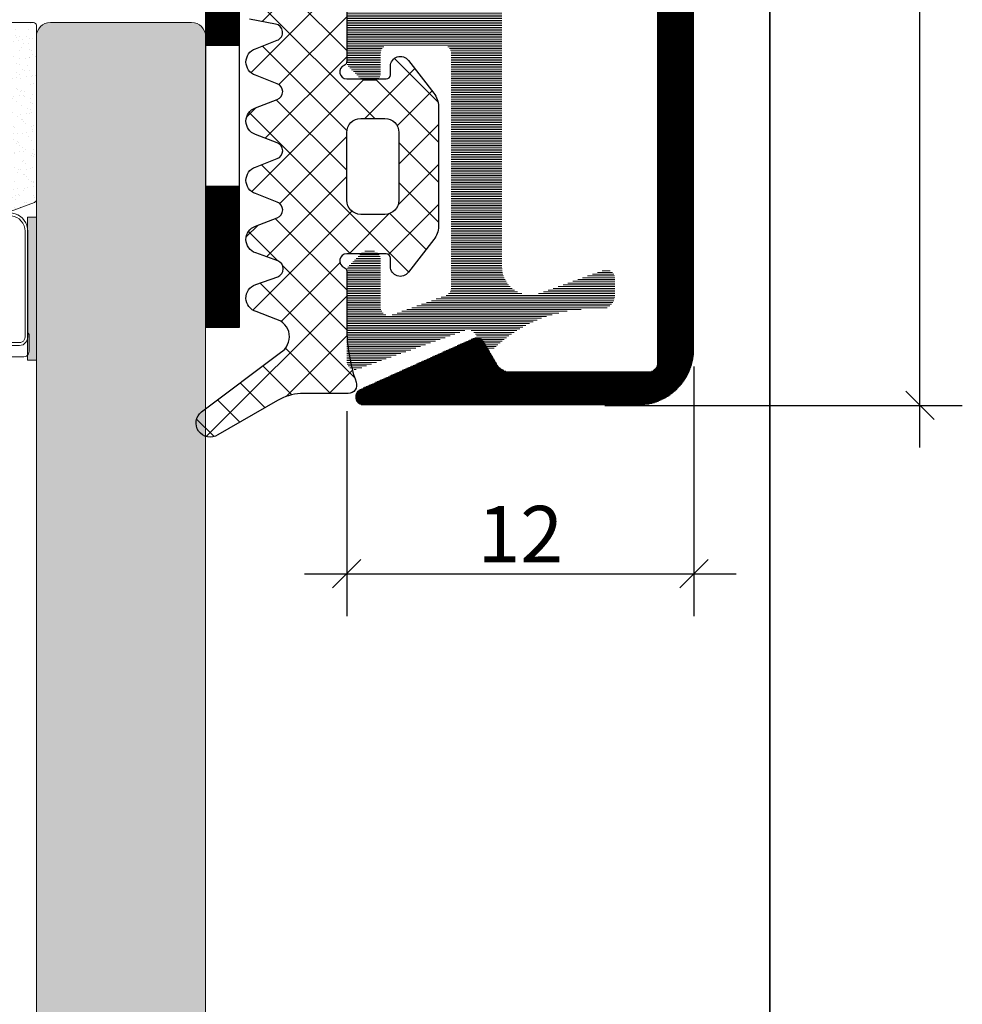
# Model space of a CAD drawing. Units: millimetres. Extents: x 11902 to 20444, y 36194 to 38142.
# Drawn here: x 12754 to 12788, y 37327 to 37362 of the extents above; entities that cross this region are included whole.
import ezdxf

# ---------------------------------------------------------------- set-up
doc = ezdxf.new("R2010")
doc.units = ezdxf.units.MM
doc.layers.add('0 @ 1', color=7, linetype='Continuous')
for name, color, linetype, lineweight in [('DIM', 12, 'Continuous', 20), ('Hatch butil lenta', 8, 'Continuous', 15), ('Hatch gastet', 86, 'Continuous', 9), ('Line', 253, 'Continuous', 9), ('Profile-2', 3, 'Continuous', 25)]:
    doc.layers.add(name, color=color, linetype=linetype, lineweight=lineweight)
doc.layers.add('Hatch profile', color=7, linetype='Continuous', lineweight=9, true_color=0xaaa9a9)
doc.styles.add('Arial', font='ARIALI.TTF')
doc.styles.add('SPDS', font='SPDS.shx')
doc.dimstyles.new('SPDS$0', dxfattribs={"dimscale": 100, "dimtxt": 2, "dimasz": 1, "dimexe": 1.5, "dimexo": 0.625, "dimgap": 0.4, "dimtad": 1, "dimdec": 4, "dimzin": 9, "dimtxsty": 'SPDS', "dimblk": 'OBLIQUE', "dimcen": 2.5, "dimdle": 1.5, "dimadec": 0, "dimazin": 0, "dimtfac": 1, "dimtdec": 0, "dimtix": 1, "dimtmove": 1, "dimatfit": 3, "dimfxl": 1, "dimtolj": 1, "dimtzin": 0, "dimarcsym": 0})

# ---------------------------------------------------------------- blocks, each defined once
blk = doc.blocks.new('_Oblique')
at = {"color": 0, "linetype": 'ByBlock', "lineweight": -2}
blk.add_line((-0.5, -0.5), (0.5, 0.5), dxfattribs=at)
blk = doc.blocks.new('*D163')
at = {"layer": 'Defpoints', "color": 0, "ltscale": 0.2}
for p in [(12778.54871071795, 37398.92045696101), (12786.06387468572, 37398.92045696101), (12774.27294067217, 37348.64954152919)]:
    blk.add_point(p, dxfattribs=at)
at = {"layer": 'DIM', "color": 0, "lineweight": -2, "ltscale": 0.2}
for p, q in [((12786.06387468572, 37347.14954152919), (12786.06387468572, 37400.42045696101)), ((12779.17371071795, 37398.92045696101), (12787.56387468572, 37398.92045696101)), ((12774.89794067217, 37348.64954152919), (12787.56387468572, 37348.64954152919))]:
    blk.add_line(p, q, dxfattribs=at)
for p, rotation in [((12786.06387468572, 37398.92045696101), 90), ((12786.06387468572, 37348.64954152919), 270)]:
    blk.add_blockref('_Oblique', p, dxfattribs=dict(at, rotation=rotation))
at = {"layer": 'DIM', "color": 0, "ltscale": 0.2, "insert": (12784.64272871027, 37373.92045696101), "char_height": 2, "attachment_point": 5, "rotation": 90, "style": 'Arial'}
blk.add_mtext('\\A1;50', dxfattribs=at)
blk = doc.blocks.new('*D161')
at = {"layer": 'Defpoints', "color": 0, "ltscale": 0.2}
for p in [(12778.05472143744, 37350.64954152919), (12765.74871216339, 37349.070456961), (12778.05472143744, 37342.68118618077)]:
    blk.add_point(p, dxfattribs=at)
at = {"layer": 'DIM', "color": 0, "lineweight": -2, "ltscale": 0.2}
for p, q in [((12778.05472143744, 37350.02454152919), (12778.05472143744, 37341.18118618077)), ((12765.74871216339, 37348.445456961), (12765.74871216339, 37341.18118618077)), ((12764.24871216339, 37342.68118618077), (12779.55472143744, 37342.68118618077))]:
    blk.add_line(p, q, dxfattribs=at)
at = {"layer": 'DIM', "color": 0, "lineweight": -2, "ltscale": 0.2, "rotation": 180}
blk.add_blockref('_Oblique', (12765.74871216339, 37342.68118618077), dxfattribs=at)
at = {"layer": 'DIM', "color": 0, "lineweight": -2, "ltscale": 0.2}
blk.add_blockref('_Oblique', (12778.05472143744, 37342.68118618077), dxfattribs=at)
at = {"layer": 'DIM', "color": 0, "ltscale": 0.2, "insert": (12771.90171680041, 37344.08527895022), "char_height": 2, "attachment_point": 5, "style": 'Arial'}
blk.add_mtext('\\A1;12', dxfattribs=at)
blk = doc.blocks.new('*U72')
at = {"lineweight": 0}
h = blk.add_hatch(dxfattribs=at)
h.set_pattern_fill('AR-SAND', color=55, scale=0.001, angle=180, style=0)
h.set_pattern_definition([(37.50000000000002, (439.3696289238255, 558.7645740836656), (-0.00160003129598404, 0.04894132373293424), [0, -0.038608, 0, -0.04318, 0, -0.041275]), (7.500000000000006, (439.3696289238255, 558.7645740836656), (0.04495232831380027, 0.07168251005683543), [0, -0.020828, 0, -0.034798, 0, -0.013335]), (327.4999999999999, (439.3383869238246, 558.7645740836656), (0.0790992370241458, 0.0001437184678545594), [0, -0.01269999999999999, 0, -0.04571999999999996, 0, -0.05968999999999997]), (317.4999999999999, (439.3383869238246, 558.7645740836656), (0.07635564524722972, 0.02229293232572161), [0, -0.00635, 0, -0.029972, 0, -0.03429])])
h.paths.add_polyline_path([(2918.038366045942, 2711.15491720414), (2918.356432712608, 2711.15491720414), (2918.356432712608, 2706.093462204144), (2918.038366045942, 2706.093462204144)])
h = blk.add_hatch(dxfattribs=at)
h.set_pattern_fill('AR-SAND', color=55, scale=0.001, angle=180, style=0)
h.set_pattern_definition([(37.50000000000002, (453.0565212744355, 558.7645740836656), (-0.00160003129598404, 0.04894132373293424), [0, -0.038608, 0, -0.04318, 0, -0.041275]), (7.500000000000006, (453.0565212744355, 558.7645740836656), (0.04495232831380027, 0.07168251005683543), [0, -0.020828, 0, -0.034798, 0, -0.013335]), (327.4999999999999, (453.0252792744345, 558.7645740836656), (0.0790992370241458, 0.0001437184678545594), [0, -0.01269999999999999, 0, -0.04571999999999996, 0, -0.05968999999999997]), (317.4999999999999, (453.0252792744345, 558.7645740836656), (0.07635564524722972, 0.02229293232572161), [0, -0.00635, 0, -0.029972, 0, -0.03429])])
h.paths.add_polyline_path([(2931.725258396551, 2711.15491720414), (2932.043325063218, 2711.15491720414), (2932.043325063218, 2706.093462204144), (2931.725258396551, 2706.093462204144)])
at = {"layer": '0 @ 1', "lineweight": 0}
h = blk.add_hatch(dxfattribs=at)
h.set_pattern_fill('AR-SAND', color=31, scale=0.01, style=0)
h.set_pattern_definition([(37.50000000000001, (2919.015328887914, 2699.190162374134), (-0.01600031295984046, 0.4894132373293424), [0, -0.38608, 0, -0.4318, 0, -0.41275]), (7.499999999999999, (2919.015328887914, 2699.190162374134), (0.4495232831380027, 0.7168251005683542), [0, -0.20828, 0, -0.34798, 0, -0.13335]), (327.5, (2918.702908887914, 2699.190162374134), (0.790992370241458, 0.001437184678545691), [0, -0.127, 0, -0.4572, 0, -0.5969]), (317.5, (2918.702908887914, 2699.190162374134), (0.7635564524722972, 0.2229293232572162), [0, -0.0635, 0, -0.29972, 0, -0.3429])])
edge = h.paths.add_edge_path()
edge.add_line((2929.042616729885, 2704.196170707472), (2928.934466729885, 2704.190162374134))
edge.add_line((2928.934466729885, 2704.190162374134), (2921.096191045941, 2704.190162374134))
edge.add_line((2921.096191045941, 2704.190162374134), (2920.994049379275, 2704.196170707472))
edge.add_line((2920.994049379275, 2704.196170707472), (2920.891907712609, 2704.220204040799))
edge.add_line((2920.891907712609, 2704.220204040799), (2920.795774379276, 2704.262262374132))
edge.add_line((2920.795774379276, 2704.262262374132), (2920.711657712608, 2704.310329040802))
edge.add_line((2920.711657712608, 2704.310329040802), (2920.633549379276, 2704.382429040799))
edge.add_line((2920.633549379276, 2704.382429040799), (2920.567457712609, 2704.454529040804))
edge.add_line((2920.567457712609, 2704.454529040804), (2920.513382712609, 2704.544654040799))
edge.add_line((2920.513382712609, 2704.544654040799), (2920.47733271261, 2704.634779040802))
edge.add_line((2920.47733271261, 2704.634779040802), (2920.453299379275, 2704.736920707472))
edge.add_line((2920.453299379275, 2704.736920707472), (2920.441282712609, 2704.839062374134))
edge.add_line((2920.441282712609, 2704.839062374134), (2920.441282712609, 2705.860479040804))
edge.add_line((2920.441282712609, 2705.860479040804), (2920.435274379276, 2705.9506040408))
edge.add_line((2920.435274379276, 2705.9506040408), (2920.411241045942, 2706.040729040802))
edge.add_line((2920.411241045942, 2706.040729040802), (2920.375191045944, 2706.118837374137))
edge.add_line((2920.375191045944, 2706.118837374137), (2920.321116045944, 2706.196945707472))
edge.add_line((2920.321116045944, 2706.196945707472), (2920.255024379276, 2706.263037374132))
edge.add_line((2920.255024379276, 2706.263037374132), (2920.182924379275, 2706.317112374132))
edge.add_line((2920.182924379275, 2706.317112374132), (2920.09880771261, 2706.353162374135))
edge.add_line((2920.09880771261, 2706.353162374135), (2920.014691045941, 2706.3832040408))
edge.add_line((2920.014691045941, 2706.3832040408), (2919.924566045942, 2706.389212374137))
edge.add_line((2919.924566045942, 2706.389212374137), (2919.834441045944, 2706.3832040408))
edge.add_line((2919.834441045944, 2706.3832040408), (2919.738307712609, 2706.365179040802))
edge.add_line((2919.738307712609, 2706.365179040802), (2919.660199379276, 2706.32312070747))
edge.add_line((2919.660199379276, 2706.32312070747), (2919.588099379275, 2706.2750540408))
edge.add_line((2919.588099379275, 2706.2750540408), (2919.515999379277, 2706.21497070747))
edge.add_line((2919.515999379277, 2706.21497070747), (2919.44990771261, 2706.136862374135))
edge.add_line((2919.44990771261, 2706.136862374135), (2919.371799379275, 2706.064762374137))
edge.add_line((2919.371799379275, 2706.064762374137), (2919.28768271261, 2706.010687374137))
edge.add_line((2919.28768271261, 2706.010687374137), (2918.103253701786, 2705.566526495071))
edge.add_arc((2918.138366045944, 2705.472893577315), 0.09999999999911308, 110.556045219431, 180.0000000002605)
edge.add_line((2918.038366045945, 2705.472893577315), (2918.038366045943, 2699.290162374133))
edge.add_arc((2918.138366045943, 2699.290162374134), 0.0999999999994543, 180.0000000005211, 270.0000000005211)
edge.add_line((2918.138366045944, 2699.190162374134), (2931.94332506322, 2699.190162374134))
edge.add_arc((2931.943325063221, 2699.290162374134), 0.0999999999994543, 269.9999999994789, 359.9999999994789)
edge.add_line((2932.04332506322, 2699.290162374133), (2932.04332506322, 2705.731316338241))
edge.add_arc((2931.943325063219, 2705.731316338241), 0.1000000000008185, 359.9999999997394, 443.2901631912232)
edge.add_line((2931.955009187978, 2705.830631398674), (2930.935241729886, 2705.9506040408))
edge.add_line((2930.935241729886, 2705.9506040408), (2930.839108396553, 2705.974637374135))
edge.add_line((2930.839108396553, 2705.974637374135), (2930.74297506322, 2706.010687374137))
edge.add_line((2930.74297506322, 2706.010687374137), (2930.658858396552, 2706.064762374137))
edge.add_line((2930.658858396552, 2706.064762374137), (2930.58075006322, 2706.136862374135))
edge.add_line((2930.58075006322, 2706.136862374135), (2930.514658396553, 2706.21497070747))
edge.add_line((2930.514658396553, 2706.21497070747), (2930.448566729885, 2706.2750540408))
edge.add_line((2930.448566729885, 2706.2750540408), (2930.370458396552, 2706.32312070747))
edge.add_line((2930.370458396552, 2706.32312070747), (2930.286341729885, 2706.365179040802))
edge.add_line((2930.286341729885, 2706.365179040802), (2930.20222506322, 2706.3832040408))
edge.add_line((2930.20222506322, 2706.3832040408), (2930.112100063218, 2706.389212374137))
edge.add_line((2930.112100063218, 2706.389212374137), (2930.015966729885, 2706.3832040408))
edge.add_line((2930.015966729885, 2706.3832040408), (2929.925841729887, 2706.353162374135))
edge.add_line((2929.925841729887, 2706.353162374135), (2929.847733396552, 2706.317112374132))
edge.add_line((2929.847733396552, 2706.317112374132), (2929.76962506322, 2706.263037374132))
edge.add_line((2929.76962506322, 2706.263037374132), (2929.709541729886, 2706.196945707472))
edge.add_line((2929.709541729886, 2706.196945707472), (2929.655466729886, 2706.118837374137))
edge.add_line((2929.655466729886, 2706.118837374137), (2929.619416729886, 2706.040729040802))
edge.add_line((2929.619416729886, 2706.040729040802), (2929.595383396553, 2705.9506040408))
edge.add_line((2929.595383396553, 2705.9506040408), (2929.583366729885, 2705.860479040804))
edge.add_line((2929.583366729885, 2705.860479040804), (2929.583366729885, 2704.839062374134))
edge.add_line((2929.583366729885, 2704.839062374134), (2929.577358396552, 2704.736920707472))
edge.add_line((2929.577358396552, 2704.736920707472), (2929.55332506322, 2704.634779040802))
edge.add_line((2929.55332506322, 2704.634779040802), (2929.517275063218, 2704.544654040799))
edge.add_line((2929.517275063218, 2704.544654040799), (2929.463200063218, 2704.454529040804))
edge.add_line((2929.463200063218, 2704.454529040804), (2929.397108396554, 2704.382429040799))
edge.add_line((2929.397108396554, 2704.382429040799), (2929.319000063219, 2704.310329040802))
edge.add_line((2929.319000063219, 2704.310329040802), (2929.22887506322, 2704.262262374132))
edge.add_line((2929.22887506322, 2704.262262374132), (2929.138750063218, 2704.220204040799))
edge.add_line((2929.138750063218, 2704.220204040799), (2929.042616729885, 2704.196170707472))
at = {"color": 55, "lineweight": 0}
for points in [[(2918.038366045942, 2711.15491720414), (2918.356432712608, 2711.15491720414), (2918.356432712608, 2706.093462204144), (2918.038366045942, 2706.093462204144)], [(2931.725258396551, 2711.15491720414), (2932.043325063218, 2711.15491720414), (2932.043325063218, 2706.093462204144), (2931.725258396551, 2706.093462204144)]]:
    blk.add_lwpolyline(points, close=True, dxfattribs=at)
at = {"color": 31, "lineweight": 0}
blk.add_lwpolyline([(2929.042616729885, 2704.196170707472), (2928.934466729885, 2704.190162374134), (2921.096191045941, 2704.190162374134), (2920.994049379275, 2704.196170707472), (2920.891907712609, 2704.220204040799), (2920.795774379276, 2704.262262374132), (2920.711657712608, 2704.310329040802), (2920.633549379276, 2704.382429040799), (2920.567457712609, 2704.454529040804), (2920.513382712609, 2704.544654040799), (2920.47733271261, 2704.634779040802), (2920.453299379275, 2704.736920707472), (2920.441282712609, 2704.839062374134), (2920.441282712609, 2705.860479040804), (2920.435274379276, 2705.9506040408), (2920.411241045942, 2706.040729040802), (2920.375191045944, 2706.118837374137), (2920.321116045944, 2706.196945707472), (2920.255024379276, 2706.263037374132), (2920.182924379275, 2706.317112374132), (2920.09880771261, 2706.353162374135), (2920.014691045941, 2706.3832040408), (2919.924566045942, 2706.389212374137), (2919.834441045944, 2706.3832040408), (2919.738307712609, 2706.365179040802), (2919.660199379276, 2706.32312070747), (2919.588099379275, 2706.2750540408), (2919.515999379277, 2706.21497070747), (2919.44990771261, 2706.136862374135), (2919.371799379275, 2706.064762374137), (2919.28768271261, 2706.010687374137), (2918.103253701786, 2705.566526495071, 0.3126334205295672), (2918.038366045945, 2705.472893577315), (2918.038366045943, 2699.290162374133, 0.414213562373095), (2918.138366045944, 2699.190162374134), (2931.94332506322, 2699.190162374134, 0.414213562373095), (2932.04332506322, 2699.290162374133), (2932.04332506322, 2705.731316338241, 0.3803146119605857), (2931.955009187978, 2705.830631398674), (2930.935241729886, 2705.9506040408), (2930.839108396553, 2705.974637374135), (2930.74297506322, 2706.010687374137), (2930.658858396552, 2706.064762374137), (2930.58075006322, 2706.136862374135), (2930.514658396553, 2706.21497070747), (2930.448566729885, 2706.2750540408), (2930.370458396552, 2706.32312070747), (2930.286341729885, 2706.365179040802), (2930.20222506322, 2706.3832040408), (2930.112100063218, 2706.389212374137), (2930.015966729885, 2706.3832040408), (2929.925841729887, 2706.353162374135), (2929.847733396552, 2706.317112374132), (2929.76962506322, 2706.263037374132), (2929.709541729886, 2706.196945707472), (2929.655466729886, 2706.118837374137), (2929.619416729886, 2706.040729040802), (2929.595383396553, 2705.9506040408), (2929.583366729885, 2705.860479040804), (2929.583366729885, 2704.839062374134), (2929.577358396552, 2704.736920707472), (2929.55332506322, 2704.634779040802), (2929.517275063218, 2704.544654040799), (2929.463200063218, 2704.454529040804), (2929.397108396554, 2704.382429040799), (2929.319000063219, 2704.310329040802), (2929.22887506322, 2704.262262374132), (2929.138750063218, 2704.220204040799)], format="xyb", close=True, dxfattribs=at)
at = {"layer": 'Line', "lineweight": 0}
for p, q in [((2921.771741045942, 2710.607062374134), (2921.771741045942, 2710.925504040801)), ((2921.915941045942, 2711.237937374134), (2921.915941045942, 2710.985587374134)), ((2921.915941045942, 2710.901470707468), (2921.915941045942, 2710.859412374134)), ((2922.066149379275, 2710.583029040801), (2922.066149379275, 2710.901470707468)), ((2925.040845554581, 2710.709204040801), (2925.040845554581, 2711.038008856766)), ((2927.964508396552, 2710.583029040801), (2927.964508396552, 2710.901470707468)), ((2928.120725063218, 2711.237937374134), (2928.120725063218, 2710.985587374134)), ((2928.120725063218, 2710.901470707468), (2928.120725063218, 2710.859412374134)), ((2928.258916729885, 2710.607062374134), (2928.258916729885, 2710.925504040801)), ((2921.915941045942, 2710.775295707468), (2921.915941045942, 2710.300637374134)), ((2924.938703887914, 2710.841387374134), (2924.476062221248, 2710.841387374134)), ((2924.578203887914, 2710.841387374134), (2924.578203887914, 2710.859412374134)), ((2925.040845554581, 2710.709204040801), (2925.040845554581, 2710.811345707467)), ((2925.040845554581, 2709.585645707467), (2925.040845554581, 2710.565004040801)), ((2925.040845554581, 2709.585645707467), (2925.040845554581, 2710.565004040801)), ((2928.120725063218, 2710.775295707468), (2928.120725063218, 2710.300637374134)), ((2921.771741045942, 2710.138412374134), (2921.771741045942, 2710.456854040801)), ((2921.915941045942, 2710.210512374134), (2921.915941045942, 2710.174462374134)), ((2922.066149379275, 2710.114379040801), (2922.066149379275, 2710.432820707468)), ((2927.964508396552, 2710.114379040801), (2927.964508396552, 2710.432820707468)), ((2928.120725063218, 2710.210512374134), (2928.120725063218, 2710.174462374134)), ((2928.258916729885, 2710.138412374134), (2928.258916729885, 2710.456854040801)), ((2921.915941045942, 2710.090345707467), (2921.915941045942, 2709.837995707468)), ((2924.938703887914, 2710.042279040801), (2924.476062221248, 2710.042279040801)), ((2928.120725063218, 2710.090345707467), (2928.120725063218, 2709.837995707468)), ((2925.040845554581, 2709.339304040801), (2925.040845554581, 2709.441445707468)), ((2925.040845554581, 2709.339304040801), (2925.040845554581, 2709.441445707468)), ((2925.040845554581, 2708.209737374134), (2925.040845554581, 2709.189095707467)), ((2925.040845554581, 2708.209737374134), (2925.040845554581, 2709.189095707467)), ((2925.040845554581, 2707.963395707467), (2925.040845554581, 2708.065537374134)), ((2925.040845554581, 2707.963395707467), (2925.040845554581, 2708.065537374134)), ((2925.040845554581, 2706.839837374134), (2925.040845554581, 2707.813187374134)), ((2925.040845554581, 2706.839837374134), (2925.040845554581, 2707.813187374134)), ((2925.040845554581, 2706.587487374134), (2925.040845554581, 2706.689629040801)), ((2925.040845554581, 2706.587487374134), (2925.040845554581, 2706.689629040801)), ((2925.040845554581, 2705.463929040801), (2925.040845554581, 2706.437279040801)), ((2925.040845554581, 2705.463929040801), (2925.040845554581, 2706.437279040801)), ((2925.040845554581, 2705.211579040801), (2925.040845554581, 2705.313720707467)), ((2925.040845554581, 2705.211579040801), (2925.040845554581, 2705.313720707467)), ((2925.040845554581, 2703.889745707468), (2925.040845554581, 2705.061370707468)), ((2925.040845554581, 2703.889745707468), (2925.040845554581, 2705.061370707468))]:
    blk.add_line(p, q, dxfattribs=at)
blk.add_lwpolyline([(2931.689675063218, 2710.168454040801), (2931.719716729885, 2710.210512374134), (2931.737741729885, 2710.252570707467), (2931.743750063218, 2710.300637374134), (2931.743750063218, 2710.841387374134), (2931.737741729885, 2710.889454040801), (2931.719716729885, 2710.937520707468), (2931.683666729885, 2710.979579040801), (2931.641608396551, 2711.015629040801), (2931.593541729885, 2711.033654040801), (2931.539466729885, 2711.039662374134), (2929.496633396552, 2711.039662374134), (2928.799666729885, 2710.967562374134), (2928.102700063218, 2710.907479040801), (2927.411741729885, 2710.871429040801), (2925.737812221248, 2710.847395707468), (2925.040845554581, 2710.841387374134), (2924.343878887914, 2710.847395707468), (2922.624924379275, 2710.871429040801), (2921.927957712608, 2710.907479040801), (2921.230991045942, 2710.967562374134), (2920.540032712608, 2711.039662374134), (2918.485182712608, 2711.039662374134), (2918.437116045942, 2711.033654040801), (2918.389049379275, 2711.015629040801), (2918.346991045942, 2710.979579040801), (2918.310941045941, 2710.937520707468), (2918.298924379275, 2710.889454040801), (2918.286907712608, 2710.841387374134), (2918.286907712608, 2710.300637374134), (2918.292916045942, 2710.252570707467), (2918.310941045941, 2710.210512374134), (2918.340982712608, 2710.168454040801)], dxfattribs=at)
for points in [[(2920.630157712608, 2704.382429040801), (2920.708266045941, 2704.310329040801), (2920.798391045942, 2704.262262374134), (2920.894524379275, 2704.220204040801), (2920.990657712608, 2704.196170707467), (2921.092799379275, 2704.190162374134), (2928.937858396552, 2704.190162374134), (2929.040000063218, 2704.196170707467), (2929.142141729885, 2704.220204040801), (2929.232266729885, 2704.262262374134), (2929.322391729885, 2704.310329040801), (2929.400500063218, 2704.382429040801), (2929.466591729885, 2704.460537374134), (2929.514658396552, 2704.544654040801), (2929.556716729885, 2704.634779040801), (2929.580750063218, 2704.736920707468), (2929.586758396551, 2704.839062374134), (2929.586758396551, 2705.860479040801), (2929.592766729885, 2705.950604040801), (2929.616800063218, 2706.040729040801), (2929.658858396552, 2706.118837374134), (2929.712933396552, 2706.196945707467), (2929.773016729885, 2706.263037374134), (2929.851125063218, 2706.317112374134), (2929.929233396551, 2706.353162374134), (2930.019358396552, 2706.383204040801), (2930.109483396552, 2706.389212374134), (2930.199608396551, 2706.383204040801), (2930.283725063218, 2706.365179040801), (2930.373850063218, 2706.323120707468), (2930.445950063218, 2706.275054040801), (2930.518050063218, 2706.208962374134), (2930.578133396551, 2706.130854040801), (2930.656241729885, 2706.064762374134), (2930.746366729885, 2706.010687374134), (2930.842500063218, 2705.974637374134), (2930.938633396552, 2705.950604040801), (2931.040775063218, 2705.938587374134), (2931.142916729885, 2705.950604040801), (2931.239050063218, 2705.968629040801), (2931.335183396552, 2706.010687374134), (2931.425308396551, 2706.064762374134), (2931.503416729885, 2706.130854040801), (2931.563500063218, 2706.208962374134), (2931.623583396552, 2706.293079040801), (2931.659633396552, 2706.389212374134), (2931.683666729885, 2706.491354040801), (2931.689675063218, 2706.587487374134), (2931.689675063218, 2710.336687374134), (2931.683666729885, 2710.408787374134), (2931.659633396552, 2710.468870707467), (2931.629591729885, 2710.522945707467), (2931.581525063218, 2710.571012374134), (2931.521441729885, 2710.613070707468), (2931.455350063218, 2710.631095707467), (2931.395266729885, 2710.637104040801), (2930.764391729885, 2710.637104040801), (2930.692291729885, 2710.631095707467), (2930.626200063218, 2710.607062374134), (2930.572125063218, 2710.565004040801), (2930.524058396551, 2710.522945707467), (2930.482000063218, 2710.480887374134), (2930.439941729885, 2710.456854040801), (2930.391875063218, 2710.444837374134), (2930.337800063218, 2710.444837374134), (2930.283725063218, 2710.456854040801), (2930.235658396552, 2710.480887374134), (2930.205616729885, 2710.522945707467), (2930.157550063218, 2710.565004040801), (2930.097466729885, 2710.607062374134), (2930.031375063218, 2710.631095707467), (2929.959275063218, 2710.637104040801), (2929.640833396551, 2710.637104040801), (2929.640833396551, 2710.534962374134), (2929.959275063218, 2710.534962374134), (2930.007341729885, 2710.534962374134), (2930.049400063218, 2710.516937374134), (2930.091458396551, 2710.492904040801), (2930.121500063218, 2710.456854040801), (2930.169566729885, 2710.408787374134), (2930.229650063218, 2710.366729040801), (2930.295741729885, 2710.348704040801), (2930.361833396551, 2710.336687374134), (2930.433933396552, 2710.348704040801), (2930.500025063218, 2710.366729040801), (2930.554100063218, 2710.408787374134), (2930.602166729885, 2710.456854040801), (2930.638216729885, 2710.492904040801), (2930.674266729885, 2710.516937374134), (2930.716325063218, 2710.534962374134), (2930.764391729885, 2710.534962374134), (2931.395266729885, 2710.534962374134), (2931.443333396552, 2710.534962374134), (2931.491400063218, 2710.510929040801), (2931.533458396551, 2710.480887374134), (2931.563500063218, 2710.438829040801), (2931.581525063218, 2710.390762374134), (2931.593541729885, 2710.336687374134), (2931.593541729885, 2706.587487374134), (2931.581525063218, 2706.491354040801), (2931.557491729885, 2706.395220707468), (2931.515433396552, 2706.305095707467), (2931.455350063218, 2706.226987374134), (2931.383250063218, 2706.154887374134), (2931.299133396551, 2706.100812374134), (2931.209008396552, 2706.064762374134), (2931.112875063218, 2706.040729040801), (2931.010733396552, 2706.040729040801), (2930.914600063218, 2706.058754040801), (2930.818466729885, 2706.088795707467), (2930.734350063218, 2706.130854040801), (2930.656241729885, 2706.196945707467), (2930.590150063218, 2706.275054040801), (2930.518050063218, 2706.347154040801), (2930.439941729885, 2706.401229040801), (2930.343808396552, 2706.443287374134), (2930.247675063218, 2706.473329040801), (2930.145533396551, 2706.491354040801), (2930.043391729885, 2706.485345707467), (2929.941250063218, 2706.467320707467), (2929.851125063218, 2706.425262374134), (2929.761000063218, 2706.383204040801), (2929.682891729885, 2706.317112374134), (2929.616800063218, 2706.239004040801), (2929.556716729885, 2706.148879040801), (2929.520666729885, 2706.058754040801), (2929.496633396552, 2705.962620707468), (2929.484616729885, 2705.860479040801), (2929.484616729885, 2704.839062374134), (2929.478608396551, 2704.742929040801), (2929.454575063218, 2704.652804040801), (2929.412516729885, 2704.562679040801), (2929.358441729885, 2704.484570707467), (2929.292350063218, 2704.418479040801), (2929.214241729885, 2704.364404040801), (2929.124116729885, 2704.322345707467), (2929.033991729885, 2704.298312374134), (2928.937858396552, 2704.292304040801), (2921.092799379275, 2704.292304040801), (2920.996666045942, 2704.298312374134), (2920.906541045942, 2704.322345707467), (2920.816416045941, 2704.364404040801), (2920.738307712608, 2704.418479040801), (2920.672216045942, 2704.484570707467), (2920.618141045942, 2704.562679040801), (2920.576082712608, 2704.652804040801), (2920.552049379275, 2704.742929040801), (2920.540032712608, 2704.839062374134), (2920.540032712608, 2705.860479040801), (2920.534024379275, 2705.962620707468), (2920.509991045942, 2706.058754040801), (2920.473941045942, 2706.148879040801), (2920.413857712608, 2706.239004040801), (2920.347766045942, 2706.317112374134), (2920.269657712608, 2706.383204040801), (2920.185541045942, 2706.425262374134), (2920.089407712608, 2706.467320707467), (2919.987266045941, 2706.485345707467), (2919.885124379275, 2706.491354040801), (2919.782982712608, 2706.473329040801), (2919.686849379275, 2706.443287374134), (2919.596724379275, 2706.401229040801), (2919.512607712608, 2706.347154040801), (2919.440507712608, 2706.275054040801), (2919.374416045941, 2706.196945707467), (2919.296307712608, 2706.130854040801), (2919.212191045942, 2706.088795707467), (2919.116057712608, 2706.058754040801), (2919.019924379275, 2706.040729040801), (2918.917782712608, 2706.040729040801), (2918.821649379275, 2706.064762374134), (2918.731524379275, 2706.100812374134), (2918.647407712608, 2706.154887374134), (2918.575307712608, 2706.226987374134), (2918.515224379275, 2706.305095707467), (2918.473166045942, 2706.395220707468), (2918.449132712608, 2706.491354040801), (2918.437116045942, 2706.587487374134), (2918.437116045942, 2710.336687374134), (2918.443124379275, 2710.390762374134), (2918.467157712608, 2710.438829040801), (2918.497199379275, 2710.480887374134), (2918.539257712608, 2710.510929040801), (2918.587324379275, 2710.534962374134), (2918.635391045942, 2710.534962374134), (2919.272274379275, 2710.534962374134), (2919.314332712608, 2710.534962374134), (2919.356391045942, 2710.516937374134), (2919.392441045942, 2710.492904040801), (2919.428491045941, 2710.456854040801), (2919.476557712608, 2710.408787374134), (2919.536641045941, 2710.366729040801), (2919.596724379275, 2710.348704040801), (2919.668824379275, 2710.336687374134), (2919.734916045942, 2710.348704040801), (2919.801007712608, 2710.366729040801), (2919.861091045942, 2710.408787374134), (2919.909157712608, 2710.456854040801), (2919.939199379275, 2710.492904040801), (2919.981257712608, 2710.516937374134), (2920.023316045942, 2710.534962374134), (2920.071382712608, 2710.534962374134), (2920.389824379275, 2710.534962374134), (2920.389824379275, 2710.637104040801), (2920.071382712608, 2710.637104040801), (2919.999282712608, 2710.631095707467), (2919.933191045941, 2710.607062374134), (2919.873107712608, 2710.565004040801), (2919.825041045942, 2710.522945707467), (2919.794999379275, 2710.480887374134), (2919.746932712608, 2710.456854040801), (2919.692857712608, 2710.444837374134), (2919.644791045941, 2710.444837374134), (2919.590716045941, 2710.456854040801), (2919.548657712608, 2710.480887374134), (2919.506599379275, 2710.522945707467), (2919.458532712608, 2710.565004040801), (2919.404457712608, 2710.607062374134), (2919.338366045942, 2710.631095707467), (2919.272274379275, 2710.637104040801), (2918.635391045942, 2710.637104040801), (2918.575307712608, 2710.631095707467), (2918.509216045942, 2710.613070707468), (2918.455141045942, 2710.571012374134), (2918.407074379275, 2710.522945707467), (2918.371024379275, 2710.468870707467), (2918.346991045942, 2710.408787374134), (2918.340982712608, 2710.336687374134), (2918.340982712608, 2706.587487374134), (2918.346991045942, 2706.491354040801), (2918.371024379275, 2706.389212374134), (2918.407074379275, 2706.293079040801), (2918.467157712608, 2706.208962374134), (2918.527241045942, 2706.130854040801), (2918.605349379275, 2706.064762374134), (2918.695474379275, 2706.010687374134), (2918.791607712608, 2705.968629040801), (2918.887741045942, 2705.950604040801), (2918.995891045942, 2705.938587374134), (2919.092024379275, 2705.950604040801), (2919.194166045942, 2705.974637374134), (2919.284291045942, 2706.010687374134), (2919.374416045941, 2706.064762374134), (2919.452524379275, 2706.130854040801), (2919.518616045942, 2706.208962374134), (2919.578699379275, 2706.275054040801), (2919.656807712608, 2706.323120707468), (2919.740924379275, 2706.365179040801), (2919.831049379275, 2706.383204040801), (2919.921174379275, 2706.389212374134), (2920.011299379275, 2706.383204040801), (2920.101424379275, 2706.353162374134), (2920.185541045942, 2706.317112374134), (2920.257641045941, 2706.263037374134), (2920.323732712608, 2706.196945707467), (2920.371799379275, 2706.118837374134), (2920.413857712608, 2706.040729040801), (2920.431882712608, 2705.950604040801), (2920.443899379275, 2705.860479040801), (2920.443899379275, 2704.839062374134), (2920.449907712608, 2704.736920707468), (2920.473941045942, 2704.634779040801), (2920.515999379275, 2704.544654040801), (2920.570074379275, 2704.460537374134)], [(2930.788425063218, 2709.561612374134), (2930.842500063218, 2709.285229040801), (2930.872541729885, 2708.996829040801), (2930.890566729885, 2708.708429040801), (2930.890566729885, 2708.420029040801), (2930.872541729885, 2708.131629040801), (2930.842500063218, 2707.849237374134), (2930.788425063218, 2707.566845707468), (2930.770400063218, 2707.476720707467), (2930.734350063218, 2707.392604040801), (2930.686283396552, 2707.320504040801), (2930.626200063218, 2707.254412374134), (2930.548091729885, 2707.200337374134), (2930.469983396551, 2707.164287374134), (2930.379858396552, 2707.140254040801), (2930.295741729885, 2707.128237374134), (2929.989316729885, 2707.128237374134), (2929.833100063218, 2707.122229040801), (2929.688900063218, 2707.092187374134), (2929.544700063218, 2707.056137374134), (2929.400500063218, 2706.996054040801), (2929.268316729885, 2706.923954040801), (2929.148150063218, 2706.833829040801), (2929.033991729885, 2706.737695707468), (2928.931850063218, 2706.623537374134), (2928.847733396552, 2706.497362374134), (2928.769625063218, 2706.365179040801), (2928.715550063218, 2706.226987374134), (2928.673491729885, 2706.082787374134), (2928.643450063218, 2705.932579040801), (2928.637441729885, 2705.776362374134), (2928.637441729885, 2705.391829040801), (2928.631433396552, 2705.301704040801), (2928.607400063218, 2705.217587374134), (2928.571350063218, 2705.139479040801), (2928.523283396552, 2705.067379040801), (2928.463200063218, 2705.007295707468), (2928.385091729885, 2704.959229040801), (2928.306983396551, 2704.917170707467), (2928.228875063218, 2704.899145707468), (2928.138750063218, 2704.887129040801), (2925.040845554581, 2704.887129040801), (2921.891907712608, 2704.887129040801), (2921.807791045941, 2704.899145707468), (2921.723674379275, 2704.917170707467), (2921.645566045941, 2704.959229040801), (2921.573466045942, 2705.007295707468), (2921.513382712608, 2705.067379040801), (2921.459307712608, 2705.139479040801), (2921.423257712608, 2705.217587374134), (2921.405232712608, 2705.301704040801), (2921.393216045942, 2705.391829040801), (2921.393216045942, 2705.776362374134), (2921.387207712608, 2705.932579040801), (2921.357166045942, 2706.082787374134), (2921.315107712608, 2706.226987374134), (2921.261032712609, 2706.365179040801), (2921.188932712608, 2706.497362374134), (2921.098807712609, 2706.623537374134), (2920.996666045942, 2706.737695707468), (2920.882507712608, 2706.833829040801), (2920.762341045941, 2706.923954040801), (2920.630157712608, 2706.996054040801), (2920.491966045942, 2707.056137374134), (2920.341757712608, 2707.092187374134), (2920.197557712608, 2707.122229040801), (2920.041341045941, 2707.128237374134), (2919.734916045942, 2707.128237374134), (2919.650799379275, 2707.140254040801), (2919.566682712608, 2707.164287374134), (2919.482566045941, 2707.200337374134), (2919.410466045942, 2707.254412374134), (2919.350382712608, 2707.320504040801), (2919.296307712608, 2707.392604040801), (2919.260257712608, 2707.476720707467), (2919.242232712608, 2707.566845707468), (2919.194166045942, 2707.849237374134), (2919.158116045942, 2708.131629040801), (2919.140091045942, 2708.420029040801), (2919.140091045942, 2708.708429040801), (2919.158116045942, 2708.996829040801), (2919.194166045942, 2709.285229040801), (2919.242232712608, 2709.561612374134), (2919.272274379275, 2709.639720707467), (2919.302316045942, 2709.705812374134), (2919.356391045942, 2709.765895707467), (2919.416474379275, 2709.819970707467), (2919.482566045941, 2709.856020707467), (2919.560674379275, 2709.880054040801), (2919.891132712608, 2709.964170707467), (2920.227599379275, 2710.036270707467), (2920.564066045942, 2710.090345707467), (2920.906541045942, 2710.126395707468), (2921.249016045942, 2710.150429040801), (2921.591491045941, 2710.162445707468), (2922.282449379275, 2710.102362374134), (2924.001403887914, 2710.060304040801), (2924.692362221248, 2710.042279040801), (2925.389328887914, 2710.042279040801), (2927.057250063218, 2710.060304040801), (2927.748208396551, 2710.102362374134), (2928.445175063218, 2710.162445707468), (2928.787650063218, 2710.150429040801), (2929.124116729885, 2710.126395707468), (2929.466591729885, 2710.090345707467), (2929.803058396551, 2710.036270707467), (2930.145533396551, 2709.964170707467), (2930.469983396551, 2709.880054040801), (2930.548091729885, 2709.856020707467), (2930.614183396552, 2709.819970707467), (2930.674266729885, 2709.765895707467), (2930.728341729885, 2709.705812374134), (2930.764391729885, 2709.639720707467)]]:
    blk.add_lwpolyline(points, close=True, dxfattribs=at)

msp = doc.modelspace()

# ---------------------------------------------------------------- hatches: boundary and pattern name
at = {"layer": 'Hatch butil lenta'}
h = msp.add_hatch(dxfattribs=at)
h.set_pattern_fill('LINE', color=256, scale=0.2, angle=90, style=0)
h.set_pattern_definition([(90, (10911.24832197906, 39578.920456961), (-0.025, 1.530757942277972e-18), [])])
h.paths.add_polyline_path([(12760.74871071795, 37356.42045696101), (12760.74871071795, 37351.42045696101), (12761.94871071795, 37351.42045696101), (12761.94871071795, 37356.42045696101)])
h.paths.add_polyline_path([(12760.74871071795, 37366.42045696101), (12760.74871071795, 37361.42045696101), (12761.94871071795, 37361.42045696101), (12761.94871071795, 37366.42045696101)])
h.paths.add_polyline_path([(12760.74871071795, 37376.42045696101), (12760.74871071795, 37371.42045696101), (12761.94871071795, 37371.42045696101), (12761.94871071795, 37376.42045696101)])
h.paths.add_polyline_path([(12760.74871071795, 37386.42045696101), (12760.74871071795, 37381.42045696101), (12761.94871071795, 37381.42045696101), (12761.94871071795, 37386.42045696101)])
h.paths.add_polyline_path([(12760.74871071795, 37396.42045696101), (12760.74871071795, 37391.42045696101), (12761.94871071795, 37391.42045696101), (12761.94871071795, 37396.42045696101)])
at = {"layer": 'Hatch gastet'}
h = msp.add_hatch(dxfattribs=at)
h.set_pattern_fill('NET', color=256, scale=8, angle=225, style=0)
h.set_pattern_definition([(225, (5832.675154698392, 43189.79746292243), (0.7071067811865475, -0.7071067811865476), []), (315, (5832.675154698392, 43189.79746292243), (0.7071067811865476, 0.7071067811865475), [])])
h.paths.add_polyline_path([(12765.79871071795, 37349.070456961, 0.5160729348233364), (12766.08204405128, 37349.46905829073, -0.083920216900387), (12765.74871071795, 37351.44108488509), (12765.74871071795, 37353.39964703665, 0.3056146845806992), (12765.65496071795, 37353.53870075828, -0.8241582288019207), (12765.74871071795, 37354.02045696101), (12767.14871071795, 37354.02045696101, -0.4142135623730951), (12767.29871071795, 37353.87045696101), (12767.29871071795, 37353.570456961, 0.6998929851154554), (12767.91663620849, 37353.34525498162), (12768.83971878315, 37354.52674679889, 0.167342609081421), (12768.99871071795, 37354.98849290538), (12768.99871071795, 37359.25242101663, 0.167342609081421), (12768.83971878315, 37359.71416712313), (12767.91663620849, 37360.89565894039, 0.6998929851155766), (12767.29871071795, 37360.67045696101), (12767.29871071795, 37360.37045696101, -0.4142135623730951), (12767.14871071795, 37360.22045696101), (12765.74871071795, 37360.22045696101, -0.8241582288019207), (12765.65496071795, 37360.70221316373, 0.3056146845806992), (12765.74871071795, 37360.84126688536), (12765.74871071795, 37363.47045696101, 0.4142135623730951), (12765.49871071795, 37363.72045696101), (12763.96432094441, 37363.72045696101, 0.0699268119435172), (12763.55086491069, 37363.66234950491), (12762.28576285789, 37363.29958732877, 0.7619858912112221), (12762.30639506989, 37362.33564887296), (12763.22277260998, 37362.16587174219, -0.7711763975940692), (12763.28622110281, 37361.58905100571), (12762.48749112755, 37361.28244729451, 0.6683698493455061), (12762.48749112755, 37360.35846662751), (12763.28622110281, 37360.0518629163, -0.6872809586016491), (12763.28622110281, 37359.49171466041), (12762.48749112755, 37359.18511094919, 0.6683698493464024), (12762.48749112755, 37358.2611302822), (12763.28622110281, 37357.95452657098, -0.6872809586016491), (12763.28622110281, 37357.39437831508), (12762.48749112755, 37357.08777460388, 0.6683698493454687), (12762.48749112755, 37356.16379393687), (12763.28622110281, 37355.85719022567, -0.687280958601649), (12763.28622110281, 37355.29704196977), (12762.48749112755, 37354.99043825856, 0.6761042848991118), (12762.49737808175, 37354.06248818963), (12763.30245948219, 37353.77297247716, -0.7030840626666592), (12763.30245948219, 37353.20836997533), (12762.49737808175, 37352.91885426286, 0.7182381745937675), (12762.54100421382, 37351.97223152831), (12763.23949610242, 37351.70410561351, -0.6642071076569303), (12763.40336335664, 37350.52638038957), (12760.60780320637, 37348.41977471603, 0.9162387720097562), (12761.13561645273, 37347.57490810002), (12763.29235423475, 37348.82010123904, -0.1147819135184637), (12764.1161510862, 37349.070456961)])
h.paths.add_polyline_path([(12767.09871071795, 37355.42045696101), (12766.24871071795, 37355.42045696101, -0.4142135623730866), (12765.74871071795, 37355.92045696101), (12765.74871071795, 37358.320456961, -0.4142135623730866), (12766.24871071795, 37358.820456961), (12767.09871071795, 37358.820456961, -0.4142135623730951), (12767.59871071795, 37358.320456961), (12767.59871071795, 37355.92045696101, -0.414213562373095)], flags=16)
at = {"layer": 'Hatch profile'}
h = msp.add_hatch(dxfattribs=at)
h.set_pattern_fill('LINE', color=256, scale=0.2, style=0)
h.set_pattern_definition([(0, (14880.95080902295, 39254.96580307475), (0, 0.025), [])])
edge = h.paths.add_edge_path()
edge.add_arc((12770.35471999201, 37350.74954087876), 0.3, 30.18574663318485, 114.2277453179557)
edge.add_line((12770.23161058882, 37351.02311733031), (12766.23161203425, 37349.22311798075))
edge.add_arc((12766.35472143744, 37348.9495415292), 0.3, 114.2277453179557, 270)
edge.add_line((12766.35472143744, 37348.64954152919), (12776.05472143744, 37348.64954152919))
edge.add_arc((12776.05472143744, 37350.64954152919), 2, 270, 359.9999999999951)
edge.add_line((12778.05472143744, 37350.64954152919), (12778.05472143745, 37396.9495415292))
edge.add_arc((12776.05472143745, 37396.9495415292), 2, 359.9999999999968, 449.9999999999992)
edge.add_line((12776.05472143745, 37398.9495415292), (12766.35472143744, 37398.9495415292))
edge.add_arc((12766.35472143744, 37398.64954152919), 0.3000000000000001, 90, 245.7722546820443)
edge.add_line((12766.23161203425, 37398.37596507764), (12770.23161203425, 37396.57596507765))
edge.add_arc((12770.35472143744, 37396.8495415292), 0.2999999999999935, 245.7722546820443, 330.0000000000043)
edge.add_line((12770.61452905858, 37396.6995415292), (12771.08068957321, 37397.5009439927))
edge.add_arc((12771.51288952849, 37397.2495415292), 0.5, 89.99999999999352, 149.8142533668211, ccw=False)
edge.add_line((12771.51288952849, 37397.7495415292), (12776.45472143744, 37397.7495415292))
edge.add_arc((12776.45472143744, 37397.4495415292), 0.3, 0, 90, ccw=False)
edge.add_line((12776.75472143745, 37397.4495415292), (12776.75472143745, 37350.14954152919))
edge.add_arc((12776.45472143744, 37350.14954152919), 0.3, -90.00000000001091, 0, ccw=False)
edge.add_line((12776.45472143744, 37349.8495415292), (12771.51288952849, 37349.8495415292))
edge.add_arc((12771.51288952849, 37350.3495415292), 0.5, 210.1857466331805, 270.0000000000098, ccw=False)
edge.add_line((12771.08068957321, 37350.0981390657), (12770.61403996518, 37350.90038235686))
h = msp.add_hatch(dxfattribs=at)
h.set_pattern_fill('LINE', color=256, scale=0.5, angle=180, style=0)
h.set_pattern_definition([(180, (5826.675154698392, 43189.79746292243), (-7.653789711389858e-18, -0.0625), [])])
edge = h.paths.add_edge_path()
edge.add_arc((12769.14871071795, 37361.12045696101), 0.3, 4.348521542851813e-11, 89.9999999999078, ccw=False)
edge.add_line((12769.44871071795, 37361.12045696101), (12769.44871071795, 37352.82224582198))
edge.add_arc((12769.14871071795, 37352.82224582198), 0.3, -70.23205835289491, 4.348521542851813e-11, ccw=False)
edge.add_line((12769.25017414456, 37352.53992477591), (12767.35017414457, 37351.85708333263))
edge.add_arc((12767.24871071795, 37352.13940437871), 0.3, 180, 289.7679416471128, ccw=False)
edge.add_line((12766.94871071795, 37352.13940437871), (12766.94871071795, 37353.82045696101))
edge.add_arc((12766.64871071795, 37353.82045696101), 0.3, 0, 90)
edge.add_line((12766.64871071795, 37354.12045696101), (12766.47297478666, 37354.12045696101))
edge.add_arc((12766.47297478666, 37353.82045696101), 0.3, 90, 134.9999999997543)
edge.add_line((12766.26084275231, 37354.03258899537), (12765.83657868359, 37353.60832492666))
edge.add_arc((12766.04871071795, 37353.3961928923), 0.3, 134.9999999997294, 180)
edge.add_line((12765.74871071795, 37353.3961928923), (12765.74871071795, 37350.22045696101))
edge.add_arc((12766.04871071795, 37350.22045696101), 0.2999999999999545, 180, 289.2900633745997)
edge.add_line((12766.14781593015, 37349.93729948377), (12769.94724729139, 37351.30277800711))
edge.add_arc((12770.04871071795, 37351.02045696101), 0.2999999999999935, 30.00000000021072, 109.76794163692941, ccw=False)
edge.add_line((12770.30851833908, 37351.17045696101), (12770.53945844676, 37350.77045696101))
edge.add_arc((12770.7992660679, 37350.92045696101), 0.3, 210.0000000002206, 313.2720151175722)
edge.add_arc((12774.43221894127, 37347.06148644805), 5, 86.7011516956951, 133.27201511757, ccw=False)
edge.add_arc((12774.74871071795, 37352.5523728023), 0.5, 266.7011516957115, 360)
edge.add_line((12775.24871071795, 37352.5523728023), (12775.24871071795, 37353.1555608667))
edge.add_arc((12774.94871071795, 37353.1555608667), 0.3, 0, 109.7679416466001)
edge.add_line((12774.84724729134, 37353.43788191278), (12772.58692214, 37352.6255431293))
edge.add_arc((12772.24871071795, 37353.5666132829), 1, 180, 289.7679416470378, ccw=False)
edge.add_line((12771.24871071795, 37353.5666132829), (12771.24871071795, 37363.12045696101))
edge.add_arc((12770.94871071795, 37363.12045696101), 0.3, 3.474183489656229e-10, 90.00000000000001)
edge.add_line((12770.94871071795, 37363.42045696101), (12769.04871071795, 37363.42045696101))
edge.add_arc((12769.04871071795, 37363.92045696101), 0.5, 180, 270, ccw=False)
edge.add_line((12768.54871071795, 37363.92045696101), (12768.54871071795, 37368.37192882359))
edge.add_arc((12768.24871071795, 37368.37192882359), 0.3, 3.474183489656229e-10, 44.99999999975437)
edge.add_line((12768.46084275231, 37368.58406085794), (12768.33657868359, 37368.70832492665))
edge.add_arc((12768.54871071795, 37368.92045696101), 0.3, 134.9999999997543, 225.0000000002706, ccw=False)
edge.add_line((12768.33657868359, 37369.13258899537), (12768.46084275231, 37369.25685306408))
edge.add_arc((12768.24871071795, 37369.46898509844), 0.3, 315.0000000002207, 360)
edge.add_line((12768.54871071795, 37369.46898509844), (12768.54871071795, 37373.37192882358))
edge.add_arc((12768.24871071795, 37373.37192882358), 0.3, 3.474183489656229e-10, 45.00000000000001)
edge.add_line((12768.46084275231, 37373.58406085794), (12768.33657868359, 37373.70832492665))
edge.add_arc((12768.54871071795, 37373.92045696101), 0.3, 134.9999999995087, 225.0000000002706, ccw=False)
edge.add_line((12768.33657868359, 37374.13258899537), (12768.46084275231, 37374.25685306408))
edge.add_arc((12768.24871071795, 37374.46898509844), 0.3, 315.0000000002207, 360)
edge.add_line((12768.54871071795, 37374.46898509844), (12768.54871071795, 37378.37192882358))
edge.add_arc((12768.24871071795, 37378.37192882358), 0.3, 3.474183489656229e-10, 45.00000000000001)
edge.add_line((12768.46084275231, 37378.58406085794), (12768.33657868359, 37378.70832492665))
edge.add_arc((12768.54871071795, 37378.92045696101), 0.3, 134.9999999995087, 225.0000000002706, ccw=False)
edge.add_line((12768.33657868359, 37379.13258899537), (12768.46084275231, 37379.25685306408))
edge.add_arc((12768.24871071795, 37379.46898509844), 0.3, 315.0000000002207, 360)
edge.add_line((12768.54871071795, 37379.46898509844), (12768.54871071795, 37383.92045696101))
edge.add_arc((12769.04871071795, 37383.92045696101), 0.5, 90, 180, ccw=False)
edge.add_line((12769.04871071795, 37384.42045696101), (12770.94871071795, 37384.42045696101))
edge.add_arc((12770.94871071795, 37384.72045696101), 0.3, 270, 359.9999999996526)
edge.add_line((12771.24871071795, 37384.72045696101), (12771.24871071795, 37394.27430063912))
edge.add_arc((12772.24871071795, 37394.27430063912), 1, 70.23205835295403, 180, ccw=False)
edge.add_line((12772.58692214, 37395.21537079271), (12774.84724729133, 37394.40303200924))
edge.add_arc((12774.94871071795, 37394.68535305531), 0.3, 250.2320583533597, 360)
edge.add_line((12775.24871071795, 37394.68535305531), (12775.24871071795, 37395.28854111971))
edge.add_arc((12774.74871071795, 37395.28854111971), 0.5, 0, 93.29884830428925)
edge.add_arc((12774.43221894127, 37400.77942747396), 5, 226.7279848824307, 273.2988483043048, ccw=False)
edge.add_arc((12770.7992660679, 37396.92045696101), 0.3, 46.72798488241406, 149.9999999997893)
edge.add_line((12770.53945844676, 37397.07045696101), (12770.30851833908, 37396.67045696101))
edge.add_arc((12770.04871071795, 37396.82045696101), 0.2999999999999935, 250.2320583416458, 329.99999999947784, ccw=False)
edge.add_line((12769.94724729128, 37396.53813591495), (12766.14781593015, 37397.90361443825))
edge.add_arc((12766.04871071795, 37397.62045696101), 0.2999999999999545, 70.7099366269158, 180)
edge.add_line((12765.74871071795, 37397.62045696101), (12765.74871071795, 37394.44472102971))
edge.add_arc((12766.04871071795, 37394.44472102971), 0.3, 180, 225.0000000002456)
edge.add_line((12765.83657868359, 37394.23258899536), (12766.2608427523, 37393.80832492665))
edge.add_arc((12766.47297478666, 37394.02045696101), 0.3, 225.0000000002706, 270)
edge.add_line((12766.47297478666, 37393.72045696101), (12766.64871071795, 37393.720456961))
edge.add_arc((12766.64871071795, 37394.02045696101), 0.3, 270, 360)
edge.add_line((12766.94871071795, 37394.02045696101), (12766.94871071795, 37395.70150954331))
edge.add_arc((12767.24871071795, 37395.70150954331), 0.3, 70.2320583528898, 180, ccw=False)
edge.add_line((12767.35017414457, 37395.98383058939), (12769.25017414456, 37395.30098914611))
edge.add_arc((12769.14871071795, 37395.01866810003), 0.3, -2.1714186004828662e-11, 70.23205835290219, ccw=False)
edge.add_line((12769.44871071795, 37395.01866810003), (12769.44871071795, 37386.72045696101))
edge.add_arc((12769.14871071795, 37386.72045696101), 0.3, 270.00000000009226, 359.9999999999783, ccw=False)
edge.add_line((12769.14871071795, 37386.42045696101), (12767.24871071795, 37386.42045696101))
edge.add_arc((12767.24871071795, 37386.72045696101), 0.3, 180.0000000003257, 270.00000000009504, ccw=False)
edge.add_line((12766.94871071795, 37386.720456961), (12766.94871071795, 37387.42045696101))
edge.add_arc((12766.64871071795, 37387.42045696101), 0.3, 0, 90)
edge.add_line((12766.64871071795, 37387.72045696101), (12766.47297478666, 37387.72045696101))
edge.add_arc((12766.47297478666, 37387.42045696101), 0.3, 90, 134.9999999997543)
edge.add_line((12766.26084275231, 37387.63258899537), (12765.83657868359, 37387.20832492665))
edge.add_arc((12766.04871071795, 37386.99619289229), 0.3, 134.9999999997294, 180)
edge.add_line((12765.74871071795, 37386.99619289229), (12765.74871071795, 37360.84472102972))
edge.add_arc((12766.04871071795, 37360.84472102972), 0.3, 180, 225.0000000004913)
edge.add_line((12765.83657868359, 37360.63258899537), (12766.26084275231, 37360.20832492665))
edge.add_arc((12766.47297478666, 37360.42045696101), 0.3, 225.0000000005162, 270)
edge.add_line((12766.47297478666, 37360.12045696101), (12766.64871071795, 37360.12045696101))
edge.add_arc((12766.64871071795, 37360.42045696101), 0.3, 270, 360)
edge.add_line((12766.94871071795, 37360.42045696101), (12766.94871071795, 37361.12045696101))
edge.add_arc((12767.24871071795, 37361.12045696101), 0.3, 89.99999999990513, 179.999999999696, ccw=False)
edge.add_line((12767.24871071795, 37361.42045696101), (12769.14871071795, 37361.42045696101))
at = {"layer": 'Line'}
h = msp.add_hatch(dxfattribs=at)
h.set_pattern_fill('ACAD_ISO07W100', color=256, scale=0.3, angle=45, style=0)
h.set_pattern_definition([(45.00000000000001, (10110.12889702538, 34867.12954948174), (-1.060660171779821, 1.060660171779821), [0.15, -0.8999999999999999])])
edge = h.paths.add_edge_path()
edge.add_line((12754.7487107179, 37223.64372756677), (12760.7487107179, 37223.64372756677))
edge.add_line((12760.7487107179, 37223.64372756677), (12760.7487107179, 37361.7204569614))
edge.add_arc((12760.2487107179, 37361.7204569614), 0.5, 0, 90)
edge.add_line((12760.2487107179, 37362.2204569614), (12755.2487107179, 37362.2204569614))
edge.add_arc((12755.2487107179, 37361.7204569614), 0.5, 90, 180)
edge.add_line((12754.7487107179, 37361.7204569614), (12754.7487107179, 37223.64372756677))

# ---------------------------------------------------------------- linework, layer by layer
at = {"lineweight": 35, "ltscale": 100}
msp.add_line((12780.74871216338, 37223.64372756677), (12780.74871216339, 37496.61326246413), dxfattribs=at)
for p, q in [((12760.74871071795, 37396.42045696101), (12760.74871071795, 37351.42045696101)), ((12761.94871071795, 37351.42045696101), (12761.94871071795, 37396.42045696101)), ((12760.74871071795, 37361.42045696101), (12761.94871071795, 37361.42045696101)), ((12760.74871071795, 37361.42045696101), (12761.94871071795, 37361.42045696101)), ((12760.74871071795, 37356.42045696101), (12761.94871071795, 37356.42045696101)), ((12760.74871071795, 37356.42045696101), (12761.94871071795, 37356.42045696101)), ((12760.74871071795, 37351.42045696101), (12761.94871071795, 37351.42045696101)), ((12760.74871071795, 37351.42045696101), (12761.94871071795, 37351.42045696101)), ((12760.74871071795, 37351.42045696101), (12761.94871071795, 37351.42045696101)), ((12760.74871071795, 37351.42045696101), (12761.94871071795, 37351.42045696101))]:
    msp.add_line(p, q)
at = {"layer": 'Line'}
msp.add_lwpolyline([(12754.7487107179, 37223.64372756677), (12760.7487107179, 37223.64372756677), (12760.7487107179, 37361.7204569614, 0.414213562373095), (12760.2487107179, 37362.2204569614), (12755.2487107179, 37362.2204569614, 0.4142135623730708), (12754.7487107179, 37361.7204569614)], format="xyb", close=True, dxfattribs=at)
at = {"layer": 'Profile-2'}
msp.add_lwpolyline([(12765.74871071795, 37363.47045696101), (12765.74871071795, 37360.84126688536, -0.3056146845806992), (12765.65496071795, 37360.70221316373, 0.8241582288019211), (12765.74871071795, 37360.22045696101), (12767.14871071795, 37360.22045696101, 0.414213562373095), (12767.29871071795, 37360.37045696101), (12767.29871071795, 37360.67045696101, -0.726865108806105), (12767.93204027865, 37360.87594262969), (12768.83971878315, 37359.71416712313, -0.167342609081421), (12768.99871071795, 37359.25242101663), (12768.99871071795, 37354.98849290538, -0.167342609081421), (12768.83971878315, 37354.52674679889), (12767.93204027865, 37353.36497129232, -0.7268651088061047), (12767.29871071795, 37353.570456961), (12767.29871071795, 37353.87045696101, 0.414213562373095), (12767.14871071795, 37354.02045696101), (12765.74871071795, 37354.02045696101, 0.8241582288019211), (12765.65496071795, 37353.53870075828, -0.3056146845806992), (12765.74871071795, 37353.39964703665), (12765.74871071795, 37351.44108488509, 0.08392021690037746), (12766.08204405128, 37349.46905829073, -0.516072934823674), (12765.79871071795, 37349.070456961), (12764.1161510862, 37349.070456961, 0.1147819135184637), (12763.29235423475, 37348.82010123904), (12761.1811144828, 37347.60117639993, -0.9657858517412917), (12760.60780320637, 37348.41977471603), (12763.40336335664, 37350.52638038957, 0.6642071076569301), (12763.23949610242, 37351.70410561351), (12762.54100421382, 37351.97223152831, -0.7380660905544103), (12762.52176201835, 37352.92762298212), (12763.30245948219, 37353.20836997533, 0.7030840626666598), (12763.30245948219, 37353.77297247716), (12762.52176201835, 37354.05371947037, -0.7145485260609283), (12762.5116826951, 37354.99972453129), (12763.28622110281, 37355.29704196977, 0.687280958601649), (12763.28622110281, 37355.85719022567), (12762.5116826951, 37356.15450766414, -0.7065319448168922), (12762.5116826951, 37357.09706087661), (12763.28622110281, 37357.39437831508, 0.687280958601649), (12763.28622110281, 37357.95452657098), (12762.5116826951, 37358.25184400946, -0.7065319448169813), (12762.5116826951, 37359.19439722192), (12763.28622110281, 37359.49171466041, 0.687280958601649), (12763.28622110281, 37360.0518629163), (12762.5116826951, 37360.34918035477, -0.7065319448169374), (12762.5116826951, 37361.29173356724), (12763.28622110281, 37361.58905100571, 0.7711763975940694), (12763.22277260998, 37362.16587174219), (12762.30639506989, 37362.33564887296, -0.7704676367999995)], format="xyb", dxfattribs=at)
msp.add_lwpolyline([(12765.74871071795, 37358.320456961, -0.4142135623730867), (12766.24871071795, 37358.820456961), (12767.09871071795, 37358.820456961, -0.414213562373095), (12767.59871071795, 37358.320456961), (12767.59871071795, 37355.92045696101, -0.414213562373095), (12767.09871071795, 37355.42045696101), (12766.24871071795, 37355.42045696101, -0.4142135623730867), (12765.74871071795, 37355.92045696101)], format="xyb", close=True, dxfattribs=at)

# ---------------------------------------------------------------- block references
at = {"layer": 'Line', "rotation": 180}
msp.add_blockref('*U72', (15672.78707676384, 40061.41061933553), dxfattribs=at)

# ---------------------------------------------------------------- dimensions: what is measured, and where the dimension line sits
at = {"layer": 'DIM', "ltscale": 0.2}
dim = msp.add_linear_dim(base=(12786.06387468572, 37398.92045696101), p1=(12774.27294067217, 37348.64954152919), p2=(12778.54871071795, 37398.92045696101), angle=90, text='50', dimstyle='SPDS$0', override={"dimscale": 1, "dimdec": 0, "dimtxsty": 'Arial'}, dxfattribs=at)
dim.commit()
dim.dimension.update_dxf_attribs({"geometry": '*D163', "text_midpoint": (12786.06387468571, 37373.92045696101), "dimtype": 160})
dim = msp.add_linear_dim(base=(12778.05472143744, 37342.68118618077), p1=(12765.74871216339, 37349.070456961), p2=(12778.05472143744, 37350.64954152919), angle=180, dimstyle='SPDS$0', override={"dimscale": 1, "dimdec": 0, "dimlfac": 1, "dimtxsty": 'Arial', "dimtolj": 1}, dxfattribs=at)
dim.commit()
dim.dimension.update_dxf_attribs({"geometry": '*D161', "text_midpoint": (12771.90171680041, 37344.08527895022)})

doc.saveas('drawing.dxf')
